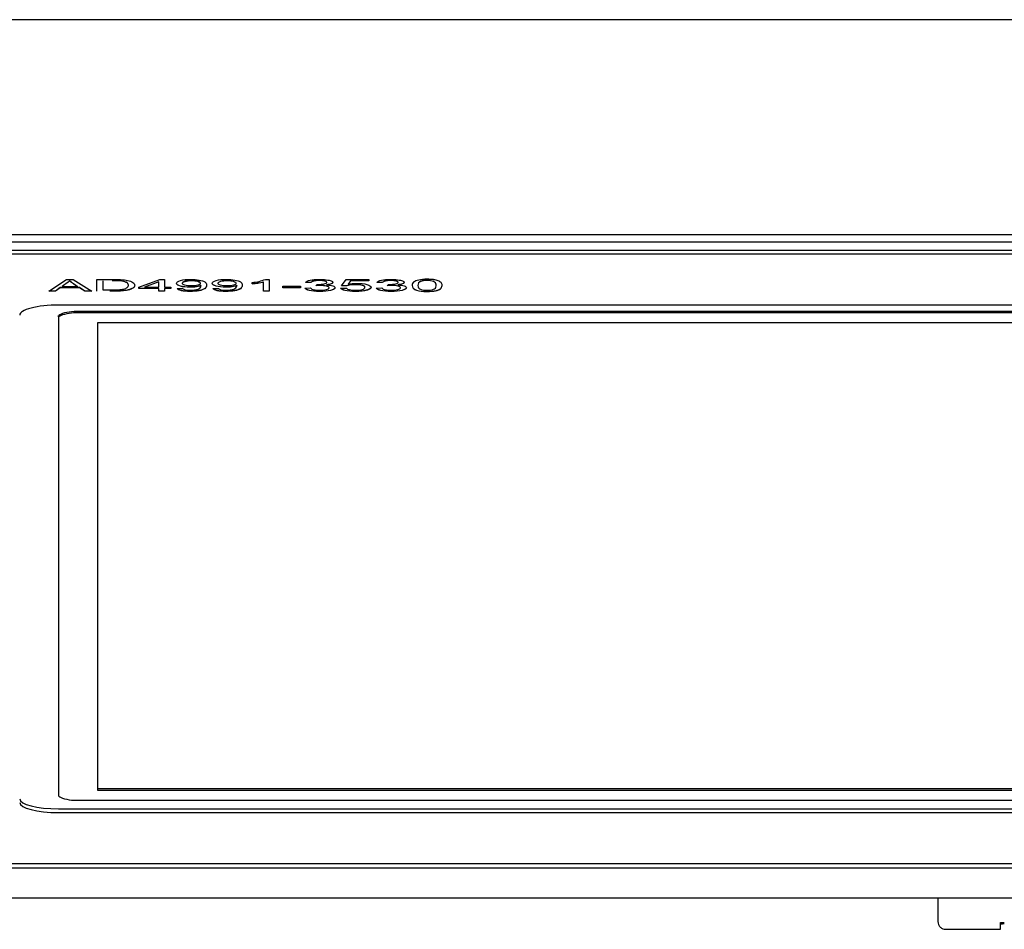
# Model space of a CAD drawing. Units: millimetres. Extents: x 23 to 562, y 10 to 286.
# Drawn here: x 199 to 209, y 223 to 232 of the extents above; entities that cross this region are included whole.
import ezdxf

# ---------------------------------------------------------------- set-up
doc = ezdxf.new("R2010")
doc.units = ezdxf.units.MM
for name, color, linetype in [('Default', 7, 'Continuous'), ('LCDシートN-1', 7, 'Continuous'), ('THA-429S-2K', 7, 'Continuous'), ('トップカバー前扉480X440_', 7, 'Continuous')]:
    doc.layers.add(name, color=color, linetype=linetype)

# ---------------------------------------------------------------- blocks, each defined once
blk = doc.blocks.new('SE5')
at = {"layer": 'LCDシートN-1', "color": 7, "linetype": 'Continuous', "lineweight": 25}
for p, q in [((229.166, 229.914), (194.126, 229.914)), ((229.166, 229.837), (194.126, 229.837)), ((229.006, 229.754), (194.286, 229.754)), ((229.006, 229.716), (194.286, 229.716)), ((198.846, 229.335), (199.026, 229.456)), ((198.963, 229.372), (198.912, 229.335)), ((198.963, 229.371), (198.912, 229.335)), ((198.963, 229.372), (198.963, 229.371)), ((199.161, 229.372), (198.963, 229.372)), ((199.161, 229.371), (198.963, 229.371)), ((198.981, 229.385), (199.141, 229.385)), ((198.981, 229.385), (198.981, 229.385)), ((199.026, 229.456), (199.095, 229.456)), ((199.059, 229.445), (199.059, 229.444)), ((199.095, 229.456), (199.286, 229.335)), ((199.141, 229.385), (199.141, 229.385)), ((199.161, 229.372), (199.161, 229.371)), ((199.215, 229.335), (199.161, 229.372)), ((199.215, 229.335), (199.161, 229.371)), ((199.337, 229.335), (199.337, 229.456)), ((199.398, 229.443), (199.398, 229.442)), ((199.398, 229.442), (199.398, 229.349)), ((199.769, 229.377), (199.983, 229.456)), ((199.769, 229.364), (199.769, 229.377)), ((199.974, 229.433), (199.826, 229.378)), ((199.974, 229.432), (199.826, 229.377)), ((199.826, 229.378), (199.826, 229.377)), ((199.826, 229.377), (199.974, 229.377)), ((199.974, 229.433), (199.974, 229.432)), ((199.974, 229.377), (199.974, 229.432)), ((199.983, 229.456), (200.031, 229.456)), ((200.031, 229.456), (200.031, 229.377)), ((200.031, 229.377), (200.095, 229.377)), ((200.095, 229.377), (200.095, 229.364)), ((200.406, 229.393), (200.406, 229.392)), ((200.772, 229.393), (200.772, 229.392)), ((200.931, 229.412), (200.931, 229.426)), ((201.047, 229.431), (201.047, 229.43)), ((201.047, 229.335), (201.047, 229.43)), ((201.068, 229.457), (201.105, 229.457)), ((201.105, 229.457), (201.105, 229.335)), ((201.247, 229.371), (201.247, 229.386)), ((201.247, 229.386), (201.426, 229.386)), ((201.426, 229.372), (201.247, 229.372)), ((201.426, 229.371), (201.247, 229.371)), ((201.426, 229.386), (201.426, 229.371)), ((201.534, 229.423), (201.477, 229.426)), ((201.534, 229.423), (201.477, 229.425)), ((201.534, 229.423), (201.534, 229.423)), ((201.586, 229.392), (201.593, 229.405)), ((201.693, 229.401), (201.693, 229.4)), ((201.848, 229.392), (201.894, 229.455)), ((201.902, 229.39), (201.848, 229.392)), ((201.902, 229.391), (201.849, 229.393)), ((201.894, 229.455), (202.128, 229.455)), ((201.902, 229.391), (201.902, 229.39)), ((201.939, 229.441), (201.915, 229.408)), ((201.939, 229.44), (201.915, 229.408)), ((201.915, 229.408), (201.915, 229.408)), ((201.939, 229.441), (201.939, 229.44)), ((202.128, 229.441), (201.939, 229.441)), ((202.128, 229.44), (201.939, 229.44)), ((202.128, 229.455), (202.128, 229.44)), ((202.266, 229.423), (202.209, 229.426)), ((202.266, 229.423), (202.209, 229.425)), ((202.266, 229.423), (202.266, 229.423)), ((202.318, 229.392), (202.325, 229.405)), ((202.425, 229.401), (202.425, 229.4)), ((198.912, 229.335), (198.846, 229.335)), ((198.912, 229.335), (198.847, 229.335)), ((198.912, 229.335), (198.912, 229.335)), ((199.286, 229.335), (199.215, 229.335)), ((199.215, 229.335), (199.215, 229.335)), ((199.285, 229.335), (199.215, 229.335)), ((199.974, 229.364), (199.769, 229.364)), ((199.974, 229.364), (199.769, 229.364)), ((199.974, 229.335), (199.974, 229.364)), ((199.974, 229.364), (199.974, 229.364)), ((200.031, 229.335), (199.974, 229.335)), ((200.031, 229.335), (199.974, 229.335)), ((200.095, 229.364), (200.031, 229.364)), ((200.031, 229.364), (200.031, 229.335)), ((200.031, 229.364), (200.031, 229.364)), ((200.095, 229.364), (200.031, 229.364)), ((200.163, 229.363), (200.218, 229.364)), ((200.529, 229.363), (200.584, 229.364)), ((201.105, 229.335), (201.047, 229.335)), ((201.105, 229.335), (201.047, 229.335)), ((201.472, 229.367), (201.53, 229.369)), ((201.838, 229.367), (201.898, 229.368)), ((202.204, 229.367), (202.262, 229.369)), ((224.346, 229.193), (198.946, 229.193)), ((198.946, 229.071), (198.946, 229.086)), ((198.946, 229.071), (198.946, 224.153)), ((224.186, 229.128), (199.106, 229.128)), ((199.106, 229.112), (199.106, 229.128)), ((224.186, 229.112), (199.106, 229.112)), ((199.346, 229.009), (199.346, 224.216)), ((223.946, 229.009), (199.346, 229.009)), ((199.346, 224.231), (223.946, 224.231)), ((199.346, 224.216), (223.946, 224.216)), ((198.946, 224.024), (224.346, 224.024)), ((199.106, 224.112), (224.186, 224.112)), ((198.946, 223.985), (224.346, 223.985)), ((194.126, 223.418), (229.166, 223.418)), ((194.286, 223.463), (229.006, 223.463))]:
    blk.add_line(p, q, dxfattribs=at)
for centre, radius, start, end in [((199.947, 230.59), 1.45, 232.2013, 236.2052), ((199.947, 230.589), 1.45, 232.2013, 236.2052), ((200.892, 229.923), 0.499, 274.5847, 290.7007), ((200.836, 230.411), 1.003, 275.4715, 282.1826), ((200.836, 230.41), 1.003, 275.4715, 282.1826), ((201.6, 229.535), 0.13, 266.9424, 271.0806), ((202.332, 229.535), 0.13, 266.9424, 271.0806)]:
    blk.add_arc(centre, radius, start, end, dxfattribs=at)
for centre, major_axis, start_param, end_param in [((198.946, 229.089), (0.4, 0), 1.570796, 3.141593), ((199.176, 229.068), (-0.24, 0), 5.006904, 5.98867), ((199.176, 229.053), (-0.24, 0), 5.006904, 5.98867), ((198.946, 224.127), (-0.4, 0), 0, 1.570796), ((199.176, 224.171), (-0.24, 0), 0.294515, 1.276281), ((198.946, 224.089), (-0.4, 0), 0, 1.570796)]:
    blk.add_ellipse(centre, major_axis=major_axis, ratio=0.258819, start_param=start_param, end_param=end_param, dxfattribs=at)
for points, knots in [([(199.059, 229.445), (199.052, 229.437), (199.043, 229.429), (199.033, 229.421), (199.017, 229.409), (198.999, 229.397), (198.981, 229.385)], [0, 0, 0, 0, 0.389798, 0.389798, 0.389798, 1, 1, 1, 1]), ([(199.059, 229.444), (199.052, 229.436), (199.043, 229.428), (199.033, 229.42), (199.017, 229.408), (198.999, 229.397), (198.981, 229.385)], [0, 0, 0, 0, 0.389798, 0.389798, 0.389798, 1, 1, 1, 1]), ([(199.337, 229.456), (199.391, 229.456), (199.445, 229.456), (199.499, 229.456), (199.535, 229.456), (199.563, 229.456), (199.582, 229.455), (199.61, 229.453), (199.633, 229.45), (199.652, 229.446), (199.676, 229.441), (199.695, 229.434), (199.708, 229.425), (199.72, 229.417), (199.726, 229.407), (199.726, 229.387), (199.722, 229.379), (199.713, 229.371), (199.705, 229.364), (199.694, 229.358), (199.681, 229.354), (199.668, 229.349), (199.654, 229.345), (199.638, 229.343), (199.623, 229.34), (199.604, 229.338), (199.56, 229.335), (199.535, 229.335), (199.507, 229.335), (199.495, 229.335), (199.483, 229.335), (199.471, 229.335)], [0, 0, 0, 0, 0.1503824, 0.1503824, 0.1503824, 0.2284309, 0.2284309, 0.2284309, 0.30069, 0.30069, 0.30069, 0.3925914, 0.3925914, 0.3925914, 0.498089, 0.498089, 0.5878407, 0.5878407, 0.5878407, 0.6583232, 0.6583232, 0.6583232, 0.7149724, 0.7149724, 0.7149724, 0.778663, 0.778663, 0.8423537, 0.8423537, 0.8423537, 0.875, 0.875, 0.875, 0.875]), ([(199.398, 229.349), (199.432, 229.349), (199.466, 229.349), (199.499, 229.349), (199.53, 229.349), (199.555, 229.35), (199.572, 229.351), (199.59, 229.352), (199.604, 229.355), (199.629, 229.361), (199.641, 229.366), (199.649, 229.373), (199.657, 229.379), (199.662, 229.387), (199.662, 229.409), (199.654, 229.419), (199.637, 229.426), (199.621, 229.433), (199.602, 229.437), (199.578, 229.44), (199.562, 229.441), (199.535, 229.442), (199.497, 229.442), (199.496, 229.442), (199.495, 229.442), (199.494, 229.442)], [0, 0, 0, 0, 0.1318683, 0.1318683, 0.1318683, 0.2282818, 0.2282818, 0.2282818, 0.2935197, 0.2935197, 0.3837014, 0.3837014, 0.3837014, 0.4990773, 0.4990773, 0.6579721, 0.6579721, 0.6579721, 0.7636534, 0.7636534, 0.7636534, 0.8705732, 0.8705732, 0.8705732, 0.875, 0.875, 0.875, 0.875]), ([(199.725, 229.403), (199.726, 229.401), (199.726, 229.399), (199.726, 229.388), (199.722, 229.379), (199.713, 229.372), (199.705, 229.365), (199.694, 229.359), (199.681, 229.355), (199.668, 229.35), (199.654, 229.346), (199.638, 229.343), (199.623, 229.341), (199.604, 229.339), (199.56, 229.336), (199.535, 229.335), (199.507, 229.335), (199.495, 229.335), (199.483, 229.335), (199.471, 229.335)], [0.4791396, 0.4791396, 0.4791396, 0.4791396, 0.498089, 0.498089, 0.5878407, 0.5878407, 0.5878407, 0.6583232, 0.6583232, 0.6583232, 0.7149724, 0.7149724, 0.7149724, 0.778663, 0.778663, 0.8423537, 0.8423537, 0.8423537, 0.875, 0.875, 0.875, 0.875]), ([(199.661, 229.391), (199.662, 229.393), (199.662, 229.395), (199.662, 229.41), (199.654, 229.42), (199.637, 229.427), (199.621, 229.433), (199.602, 229.438), (199.578, 229.44), (199.562, 229.442), (199.535, 229.443), (199.497, 229.443), (199.496, 229.443), (199.495, 229.443), (199.494, 229.443)], [0.4741508, 0.4741508, 0.4741508, 0.4741508, 0.4990773, 0.4990773, 0.6579721, 0.6579721, 0.6579721, 0.7636534, 0.7636534, 0.7636534, 0.8705732, 0.8705732, 0.8705732, 0.875, 0.875, 0.875, 0.875]), ([(200.406, 229.392), (200.394, 229.387), (200.379, 229.383), (200.359, 229.38), (200.339, 229.377), (200.317, 229.376), (200.294, 229.376), (200.255, 229.376), (200.222, 229.379), (200.168, 229.394), (200.155, 229.404), (200.155, 229.428), (200.169, 229.438), (200.197, 229.445), (200.225, 229.453), (200.26, 229.457), (200.333, 229.457), (200.361, 229.455), (200.386, 229.45), (200.412, 229.446), (200.431, 229.44), (200.444, 229.432), (200.457, 229.424), (200.463, 229.413), (200.463, 229.382), (200.457, 229.37), (200.444, 229.361), (200.431, 229.352), (200.411, 229.345), (200.386, 229.34), (200.36, 229.335), (200.33, 229.333), (200.258, 229.333), (200.228, 229.335), (200.205, 229.34), (200.182, 229.346), (200.167, 229.353), (200.163, 229.363)], [0, 0, 0, 0, 0.044984, 0.044984, 0.044984, 0.091359, 0.091359, 0.091359, 0.172105, 0.172105, 0.252851, 0.252851, 0.335779, 0.335779, 0.335779, 0.417773, 0.417773, 0.476686, 0.476686, 0.476686, 0.539865, 0.539865, 0.539865, 0.633402, 0.633402, 0.731004, 0.731004, 0.731004, 0.800309, 0.800309, 0.800309, 0.864239, 0.864239, 0.93282, 0.93282, 0.93282, 1, 1, 1, 1]), ([(200.406, 229.393), (200.394, 229.388), (200.379, 229.384), (200.359, 229.381), (200.339, 229.378), (200.317, 229.376), (200.294, 229.377), (200.255, 229.377), (200.222, 229.38), (200.173, 229.394), (200.16, 229.401), (200.156, 229.411)], [0, 0, 0, 0, 0.0449841, 0.0449841, 0.0449841, 0.0913592, 0.0913592, 0.0913592, 0.1721051, 0.1721051, 0.2394492, 0.2394492, 0.2394492, 0.2394492]), ([(200.463, 229.393), (200.462, 229.38), (200.455, 229.37), (200.444, 229.362), (200.431, 229.352), (200.411, 229.345), (200.386, 229.341), (200.36, 229.336), (200.33, 229.333), (200.258, 229.333), (200.228, 229.336), (200.205, 229.341), (200.182, 229.347), (200.167, 229.354), (200.163, 229.364)], [0.6460299, 0.6460299, 0.6460299, 0.6460299, 0.7310043, 0.7310043, 0.7310043, 0.8003086, 0.8003086, 0.8003086, 0.8642394, 0.8642394, 0.9328197, 0.9328197, 0.9328197, 1, 1, 1, 1]), ([(200.399, 229.416), (200.399, 229.425), (200.391, 229.432), (200.373, 229.437), (200.356, 229.442), (200.335, 229.444), (200.284, 229.444), (200.261, 229.442), (200.243, 229.436), (200.224, 229.431), (200.215, 229.424), (200.215, 229.407), (200.224, 229.401), (200.259, 229.391), (200.282, 229.389), (200.335, 229.389), (200.356, 229.391), (200.391, 229.401), (200.399, 229.408), (200.399, 229.416)], [0, 0, 0, 0, 0.134485, 0.134485, 0.134485, 0.249645, 0.249645, 0.369124, 0.369124, 0.369124, 0.506606, 0.506606, 0.629954, 0.629954, 0.753303, 0.753303, 0.876651, 0.876651, 1, 1, 1, 1]), ([(200.399, 229.417), (200.399, 229.426), (200.391, 229.433), (200.373, 229.438), (200.356, 229.443), (200.335, 229.445), (200.284, 229.445), (200.261, 229.442), (200.243, 229.437), (200.228, 229.433), (200.22, 229.428), (200.216, 229.422)], [0, 0, 0, 0, 0.1344854, 0.1344854, 0.1344854, 0.2496453, 0.2496453, 0.3691237, 0.3691237, 0.3691237, 0.4746295, 0.4746295, 0.4746295, 0.4746295]), ([(200.218, 229.364), (200.223, 229.357), (200.232, 229.352), (200.245, 229.349), (200.258, 229.346), (200.275, 229.345), (200.296, 229.345), (200.314, 229.345), (200.33, 229.346), (200.357, 229.35), (200.368, 229.353), (200.376, 229.356), (200.385, 229.36), (200.392, 229.365), (200.398, 229.37), (200.403, 229.377), (200.406, 229.383), (200.406, 229.389), (200.406, 229.39), (200.406, 229.392)], [0, 0, 0, 0, 0.179109, 0.179109, 0.179109, 0.334769, 0.334769, 0.334769, 0.469024, 0.469024, 0.603278, 0.603278, 0.603278, 0.767933, 0.767933, 0.767933, 0.977898, 0.977898, 1, 1, 1, 1]), ([(200.772, 229.392), (200.761, 229.387), (200.745, 229.383), (200.725, 229.38), (200.705, 229.377), (200.683, 229.376), (200.66, 229.376), (200.621, 229.376), (200.588, 229.379), (200.562, 229.387), (200.535, 229.394), (200.521, 229.404), (200.521, 229.428), (200.535, 229.438), (200.563, 229.445), (200.591, 229.453), (200.626, 229.457), (200.699, 229.457), (200.727, 229.455), (200.752, 229.45), (200.778, 229.446), (200.797, 229.44), (200.823, 229.424), (200.83, 229.413), (200.83, 229.382), (200.823, 229.37), (200.81, 229.361), (200.797, 229.351), (200.778, 229.345), (200.752, 229.34), (200.726, 229.335), (200.696, 229.333), (200.624, 229.333), (200.594, 229.335), (200.571, 229.34), (200.548, 229.346), (200.533, 229.353), (200.529, 229.363)], [0, 0, 0, 0, 0.044968, 0.044968, 0.044968, 0.091357, 0.091357, 0.091357, 0.166589, 0.166589, 0.166589, 0.25005, 0.25005, 0.335768, 0.335768, 0.335768, 0.417156, 0.417156, 0.476678, 0.476678, 0.476678, 0.560199, 0.560199, 0.643719, 0.643719, 0.730871, 0.730871, 0.730871, 0.800204, 0.800204, 0.800204, 0.864717, 0.864717, 0.932717, 0.932717, 0.932717, 1, 1, 1, 1]), ([(200.772, 229.393), (200.761, 229.388), (200.745, 229.384), (200.725, 229.381), (200.705, 229.378), (200.683, 229.376), (200.66, 229.377), (200.621, 229.377), (200.588, 229.38), (200.562, 229.387), (200.539, 229.394), (200.526, 229.401), (200.522, 229.411)], [0, 0, 0, 0, 0.0449676, 0.0449676, 0.0449676, 0.0913566, 0.0913566, 0.0913566, 0.166589, 0.166589, 0.166589, 0.2362601, 0.2362601, 0.2362601, 0.2362601]), ([(200.829, 229.405), (200.829, 229.403), (200.83, 229.401), (200.83, 229.383), (200.823, 229.371), (200.81, 229.362), (200.797, 229.352), (200.778, 229.345), (200.752, 229.341), (200.726, 229.336), (200.696, 229.333), (200.624, 229.333), (200.594, 229.336), (200.571, 229.341), (200.548, 229.347), (200.533, 229.354), (200.529, 229.364)], [0.6325292, 0.6325292, 0.6325292, 0.6325292, 0.6437194, 0.6437194, 0.7308713, 0.7308713, 0.7308713, 0.8002043, 0.8002043, 0.8002043, 0.8647168, 0.8647168, 0.9327166, 0.9327166, 0.9327166, 1, 1, 1, 1]), ([(200.765, 229.416), (200.765, 229.425), (200.757, 229.432), (200.739, 229.437), (200.722, 229.442), (200.701, 229.444), (200.65, 229.444), (200.628, 229.442), (200.59, 229.431), (200.581, 229.424), (200.581, 229.407), (200.59, 229.401), (200.607, 229.396), (200.625, 229.391), (200.647, 229.389), (200.701, 229.389), (200.723, 229.391), (200.74, 229.396), (200.757, 229.401), (200.765, 229.408), (200.765, 229.416)], [0, 0, 0, 0, 0.134578, 0.134578, 0.134578, 0.26035, 0.26035, 0.389266, 0.389266, 0.518183, 0.518183, 0.633846, 0.633846, 0.633846, 0.750709, 0.750709, 0.867571, 0.867571, 0.867571, 1, 1, 1, 1]), ([(200.584, 229.364), (200.589, 229.357), (200.598, 229.352), (200.611, 229.349), (200.624, 229.346), (200.641, 229.345), (200.662, 229.345), (200.68, 229.345), (200.696, 229.346), (200.71, 229.348), (200.723, 229.35), (200.734, 229.353), (200.742, 229.356), (200.751, 229.36), (200.758, 229.365), (200.764, 229.37), (200.77, 229.376), (200.772, 229.383), (200.772, 229.389), (200.772, 229.39), (200.772, 229.392)], [0, 0, 0, 0, 0.179128, 0.179128, 0.179128, 0.333945, 0.333945, 0.333945, 0.472265, 0.472265, 0.472265, 0.603364, 0.603364, 0.603364, 0.767979, 0.767979, 0.767979, 0.977903, 0.977903, 1, 1, 1, 1]), ([(201.693, 229.4), (201.72, 229.399), (201.742, 229.395), (201.758, 229.39), (201.773, 229.385), (201.781, 229.378), (201.781, 229.36), (201.766, 229.351), (201.736, 229.344), (201.706, 229.336), (201.668, 229.333), (201.58, 229.333), (201.546, 229.336), (201.519, 229.342), (201.492, 229.348), (201.476, 229.356), (201.472, 229.367)], [0, 0, 0, 0, 0.125285, 0.125285, 0.125285, 0.259911, 0.259911, 0.443619, 0.443619, 0.443619, 0.644353, 0.644353, 0.824603, 0.824603, 0.824603, 1, 1, 1, 1]), ([(201.477, 229.425), (201.484, 229.435), (201.5, 229.443), (201.55, 229.454), (201.581, 229.457), (201.645, 229.457), (201.669, 229.455), (201.69, 229.452), (201.712, 229.45), (201.729, 229.446), (201.74, 229.441), (201.752, 229.436), (201.758, 229.431), (201.758, 229.42), (201.752, 229.415), (201.741, 229.411), (201.73, 229.406), (201.714, 229.403), (201.693, 229.4)], [0, 0, 0, 0, 0.194929, 0.194929, 0.389857, 0.389857, 0.523058, 0.523058, 0.523058, 0.651163, 0.651163, 0.651163, 0.769622, 0.769622, 0.881214, 0.881214, 0.881214, 1, 1, 1, 1]), ([(201.53, 229.369), (201.536, 229.36), (201.548, 229.354), (201.564, 229.35), (201.579, 229.347), (201.599, 229.345), (201.622, 229.345), (201.65, 229.345), (201.673, 229.347), (201.692, 229.352), (201.71, 229.357), (201.72, 229.363), (201.72, 229.377), (201.711, 229.383), (201.694, 229.387), (201.676, 229.391), (201.654, 229.394), (201.616, 229.394), (201.602, 229.393), (201.586, 229.392)], [0, 0, 0, 0, 0.163476, 0.163476, 0.163476, 0.295956, 0.295956, 0.295956, 0.454244, 0.454244, 0.454244, 0.611386, 0.611386, 0.763171, 0.763171, 0.763171, 0.931496, 0.931496, 1, 1, 1, 1]), ([(201.695, 229.432), (201.691, 229.435), (201.685, 229.438), (201.676, 229.44), (201.662, 229.443), (201.643, 229.445), (201.597, 229.445), (201.578, 229.443), (201.563, 229.44), (201.548, 229.436), (201.538, 229.431), (201.534, 229.423)], [0.4164647, 0.4164647, 0.4164647, 0.4164647, 0.5045235, 0.5045235, 0.5045235, 0.6630875, 0.6630875, 0.8194794, 0.8194794, 0.8194794, 1, 1, 1, 1]), ([(201.602, 229.405), (201.627, 229.405), (201.649, 229.407), (201.668, 229.41), (201.688, 229.413), (201.698, 229.418), (201.698, 229.431), (201.691, 229.435), (201.676, 229.439), (201.662, 229.443), (201.643, 229.444), (201.597, 229.444), (201.578, 229.443), (201.563, 229.439), (201.548, 229.435), (201.538, 229.43), (201.534, 229.423)], [0, 0, 0, 0, 0.178368, 0.178368, 0.178368, 0.361697, 0.361697, 0.504523, 0.504523, 0.504523, 0.663087, 0.663087, 0.819479, 0.819479, 0.819479, 1, 1, 1, 1]), ([(201.718, 229.365), (201.719, 229.367), (201.72, 229.369), (201.72, 229.378), (201.711, 229.383), (201.694, 229.388), (201.676, 229.392), (201.654, 229.394), (201.616, 229.394), (201.602, 229.394), (201.586, 229.393)], [0.5666727, 0.5666727, 0.5666727, 0.5666727, 0.6113858, 0.6113858, 0.7631707, 0.7631707, 0.7631707, 0.9314957, 0.9314957, 1, 1, 1, 1]), ([(201.755, 229.42), (201.753, 229.417), (201.748, 229.414), (201.741, 229.411), (201.73, 229.407), (201.714, 229.404), (201.693, 229.401)], [0.8121692, 0.8121692, 0.8121692, 0.8121692, 0.881214, 0.881214, 0.881214, 1, 1, 1, 1]), ([(201.915, 229.408), (201.943, 229.413), (201.973, 229.415), (202.045, 229.415), (202.08, 229.412), (202.136, 229.397), (202.15, 229.387), (202.15, 229.365), (202.138, 229.355), (202.113, 229.347), (202.082, 229.337), (202.042, 229.333), (201.947, 229.333), (201.912, 229.336), (201.885, 229.342), (201.857, 229.348), (201.842, 229.356), (201.838, 229.367)], [0, 0, 0, 0, 0.1126, 0.1126, 0.261596, 0.261596, 0.410592, 0.410592, 0.553293, 0.553293, 0.553293, 0.725523, 0.725523, 0.865781, 0.865781, 0.865781, 1, 1, 1, 1]), ([(202.149, 229.383), (202.15, 229.381), (202.15, 229.379), (202.15, 229.366), (202.138, 229.356), (202.113, 229.348), (202.082, 229.338), (202.042, 229.333), (201.947, 229.333), (201.912, 229.336), (201.885, 229.343), (201.857, 229.349), (201.842, 229.357), (201.838, 229.367)], [0.3837537, 0.3837537, 0.3837537, 0.3837537, 0.4105924, 0.4105924, 0.5532929, 0.5532929, 0.5532929, 0.7255225, 0.7255225, 0.8657814, 0.8657814, 0.8657814, 1, 1, 1, 1]), ([(201.898, 229.368), (201.902, 229.36), (201.913, 229.354), (201.929, 229.351), (201.945, 229.347), (201.965, 229.345), (201.989, 229.345), (202.017, 229.345), (202.041, 229.348), (202.06, 229.353), (202.079, 229.358), (202.088, 229.366), (202.088, 229.383), (202.079, 229.39), (202.061, 229.395), (202.043, 229.4), (202.018, 229.402), (201.969, 229.402), (201.952, 229.401), (201.937, 229.399), (201.922, 229.397), (201.911, 229.394), (201.902, 229.39)], [0, 0, 0, 0, 0.129698, 0.129698, 0.129698, 0.24246, 0.24246, 0.24246, 0.381369, 0.381369, 0.381369, 0.53768, 0.53768, 0.684133, 0.684133, 0.684133, 0.827512, 0.827512, 0.915295, 0.915295, 0.915295, 1, 1, 1, 1]), ([(202.086, 229.382), (202.083, 229.387), (202.074, 229.392), (202.061, 229.395), (202.043, 229.4), (202.018, 229.403), (201.969, 229.403), (201.952, 229.402), (201.937, 229.4), (201.922, 229.397), (201.911, 229.394), (201.902, 229.391)], [0.5755785, 0.5755785, 0.5755785, 0.5755785, 0.6841334, 0.6841334, 0.6841334, 0.8275122, 0.8275122, 0.9152952, 0.9152952, 0.9152952, 1, 1, 1, 1]), ([(202.425, 229.4), (202.453, 229.399), (202.474, 229.395), (202.49, 229.39), (202.505, 229.385), (202.513, 229.378), (202.513, 229.36), (202.498, 229.351), (202.468, 229.344), (202.438, 229.336), (202.4, 229.333), (202.313, 229.333), (202.278, 229.336), (202.224, 229.348), (202.208, 229.356), (202.204, 229.367)], [0, 0, 0, 0, 0.125378, 0.125378, 0.125378, 0.259983, 0.259983, 0.443663, 0.443663, 0.443663, 0.641773, 0.641773, 0.820886, 0.820886, 1, 1, 1, 1]), ([(202.209, 229.425), (202.216, 229.435), (202.232, 229.443), (202.257, 229.448), (202.282, 229.454), (202.314, 229.457), (202.377, 229.457), (202.401, 229.455), (202.423, 229.452), (202.444, 229.45), (202.461, 229.446), (202.484, 229.436), (202.49, 229.431), (202.49, 229.42), (202.484, 229.415), (202.462, 229.406), (202.446, 229.403), (202.425, 229.4)], [0, 0, 0, 0, 0.19457, 0.19457, 0.19457, 0.388251, 0.388251, 0.52334, 0.52334, 0.52334, 0.646062, 0.646062, 0.768784, 0.768784, 0.884392, 0.884392, 1, 1, 1, 1]), ([(202.262, 229.369), (202.268, 229.36), (202.28, 229.354), (202.312, 229.347), (202.331, 229.345), (202.355, 229.345), (202.382, 229.345), (202.405, 229.347), (202.424, 229.352), (202.443, 229.357), (202.452, 229.363), (202.452, 229.377), (202.443, 229.383), (202.426, 229.387), (202.409, 229.392), (202.386, 229.394), (202.348, 229.394), (202.335, 229.393), (202.318, 229.392)], [0, 0, 0, 0, 0.147884, 0.147884, 0.295769, 0.295769, 0.295769, 0.454473, 0.454473, 0.454473, 0.611228, 0.611228, 0.76264, 0.76264, 0.76264, 0.931342, 0.931342, 1, 1, 1, 1]), ([(202.427, 229.432), (202.423, 229.435), (202.417, 229.438), (202.408, 229.44), (202.393, 229.443), (202.375, 229.445), (202.329, 229.445), (202.311, 229.443), (202.295, 229.44), (202.28, 229.436), (202.271, 229.431), (202.266, 229.423)], [0.4168521, 0.4168521, 0.4168521, 0.4168521, 0.5048346, 0.5048346, 0.5048346, 0.6632388, 0.6632388, 0.8194732, 0.8194732, 0.8194732, 1, 1, 1, 1]), ([(202.334, 229.405), (202.359, 229.405), (202.381, 229.407), (202.401, 229.41), (202.42, 229.413), (202.43, 229.418), (202.43, 229.431), (202.423, 229.435), (202.408, 229.439), (202.393, 229.443), (202.375, 229.444), (202.329, 229.444), (202.311, 229.443), (202.295, 229.439), (202.28, 229.435), (202.271, 229.43), (202.266, 229.423)], [0, 0, 0, 0, 0.179003, 0.179003, 0.179003, 0.36215, 0.36215, 0.504835, 0.504835, 0.504835, 0.663239, 0.663239, 0.819473, 0.819473, 0.819473, 1, 1, 1, 1]), ([(202.45, 229.365), (202.451, 229.367), (202.452, 229.369), (202.452, 229.378), (202.443, 229.383), (202.426, 229.388), (202.409, 229.392), (202.386, 229.394), (202.348, 229.394), (202.335, 229.394), (202.318, 229.393)], [0.5667462, 0.5667462, 0.5667462, 0.5667462, 0.6112282, 0.6112282, 0.7626399, 0.7626399, 0.7626399, 0.9313421, 0.9313421, 1, 1, 1, 1]), ([(202.487, 229.42), (202.485, 229.417), (202.48, 229.414), (202.462, 229.407), (202.446, 229.404), (202.425, 229.401)], [0.8128761, 0.8128761, 0.8128761, 0.8128761, 0.8843922, 0.8843922, 1, 1, 1, 1]), ([(202.572, 229.395), (202.572, 229.41), (202.577, 229.421), (202.589, 229.43), (202.6, 229.439), (202.617, 229.446), (202.64, 229.45), (202.662, 229.455), (202.691, 229.458), (202.751, 229.458), (202.773, 229.456), (202.792, 229.454), (202.811, 229.451), (202.827, 229.447), (202.839, 229.442), (202.852, 229.437), (202.861, 229.431), (202.868, 229.424), (202.876, 229.417), (202.879, 229.407), (202.879, 229.381), (202.873, 229.369), (202.862, 229.361), (202.85, 229.352), (202.834, 229.345), (202.788, 229.336), (202.76, 229.333), (202.68, 229.333), (202.644, 229.337), (202.618, 229.346), (202.587, 229.356), (202.572, 229.372), (202.572, 229.395)], [0, 0, 0, 0, 0.105598, 0.105598, 0.105598, 0.179121, 0.179121, 0.179121, 0.250688, 0.250688, 0.30387, 0.30387, 0.30387, 0.354347, 0.354347, 0.354347, 0.41333, 0.41333, 0.41333, 0.500942, 0.500942, 0.605129, 0.605129, 0.605129, 0.677497, 0.677497, 0.749865, 0.749865, 0.8444, 0.8444, 0.8444, 1, 1, 1, 1]), ([(202.572, 229.395), (202.572, 229.409), (202.577, 229.421), (202.589, 229.429), (202.6, 229.438), (202.617, 229.445), (202.64, 229.45), (202.662, 229.454), (202.691, 229.457), (202.751, 229.457), (202.773, 229.455), (202.792, 229.453), (202.811, 229.45), (202.827, 229.446), (202.839, 229.441), (202.852, 229.436), (202.861, 229.43), (202.868, 229.423), (202.876, 229.416), (202.879, 229.407), (202.879, 229.38), (202.873, 229.369), (202.862, 229.36), (202.85, 229.351), (202.834, 229.344), (202.788, 229.335), (202.76, 229.333), (202.68, 229.333), (202.644, 229.337), (202.618, 229.345), (202.587, 229.355), (202.572, 229.372), (202.572, 229.395)], [0, 0, 0, 0, 0.105598, 0.105598, 0.105598, 0.179121, 0.179121, 0.179121, 0.250688, 0.250688, 0.30387, 0.30387, 0.30387, 0.354347, 0.354347, 0.354347, 0.41333, 0.41333, 0.41333, 0.500942, 0.500942, 0.605129, 0.605129, 0.605129, 0.677497, 0.677497, 0.749865, 0.749865, 0.8444, 0.8444, 0.8444, 1, 1, 1, 1]), ([(202.819, 229.39), (202.819, 229.391), (202.819, 229.393), (202.819, 229.415), (202.81, 229.429), (202.774, 229.442), (202.752, 229.445), (202.698, 229.445), (202.677, 229.442), (202.661, 229.437), (202.64, 229.429), (202.631, 229.415), (202.631, 229.395)], [0.4459169, 0.4459169, 0.4459169, 0.4459169, 0.4584504, 0.4584504, 0.5832579, 0.5832579, 0.7080654, 0.7080654, 0.8285692, 0.8285692, 0.8285692, 1, 1, 1, 1]), ([(202.819, 229.4), (202.817, 229.417), (202.808, 229.429), (202.774, 229.441), (202.752, 229.444), (202.698, 229.444), (202.677, 229.441), (202.661, 229.436), (202.64, 229.428), (202.631, 229.415), (202.631, 229.395)], [0.4709629, 0.4709629, 0.4709629, 0.4709629, 0.5832579, 0.5832579, 0.7080654, 0.7080654, 0.8285692, 0.8285692, 0.8285692, 1, 1, 1, 1]), ([(202.631, 229.395), (202.631, 229.375), (202.64, 229.361), (202.658, 229.355), (202.677, 229.348), (202.699, 229.345), (202.725, 229.345), (202.752, 229.345), (202.774, 229.348), (202.792, 229.355), (202.808, 229.361), (202.817, 229.372), (202.819, 229.389)], [0, 0, 0, 0, 0.1659381, 0.1659381, 0.1659381, 0.2496896, 0.2496896, 0.2496896, 0.3336429, 0.3336429, 0.3336429, 0.4459169, 0.4459169, 0.4459169, 0.4459169]), ([(201.779, 229.366), (201.775, 229.357), (201.76, 229.35), (201.736, 229.344), (201.706, 229.337), (201.668, 229.333), (201.58, 229.333), (201.546, 229.336), (201.519, 229.343), (201.492, 229.349), (201.476, 229.357), (201.472, 229.367)], [0.2925336, 0.2925336, 0.2925336, 0.2925336, 0.4436194, 0.4436194, 0.4436194, 0.6443528, 0.6443528, 0.8246033, 0.8246033, 0.8246033, 1, 1, 1, 1]), ([(202.511, 229.366), (202.507, 229.357), (202.492, 229.35), (202.468, 229.344), (202.438, 229.337), (202.4, 229.333), (202.313, 229.333), (202.278, 229.336), (202.224, 229.349), (202.208, 229.357), (202.204, 229.367)], [0.2925973, 0.2925973, 0.2925973, 0.2925973, 0.4436625, 0.4436625, 0.4436625, 0.6417729, 0.6417729, 0.8208865, 0.8208865, 1, 1, 1, 1])]:
    blk.add_open_spline(points, degree=3, knots=knots, dxfattribs=at)
at = {"layer": 'THA-429S-2K', "color": 7, "linetype": 'Continuous', "lineweight": 25}
for p, q in [((207.966, 223.108), (207.966, 222.867)), ((208.606, 222.788), (208.606, 222.856)), ((208.046, 222.788), (208.606, 222.788))]:
    blk.add_line(p, q, dxfattribs=at)
blk.add_arc((208.779, 221.842), 1.011, 97.656, 99.8406, dxfattribs=at)
for points, knots in [([(207.966, 222.868), (207.967, 222.857), (207.969, 222.842), (207.979, 222.823), (207.989, 222.811), (208.002, 222.8), (208.021, 222.79), (208.035, 222.789), (208.046, 222.788)], [0, 0, 0, 0, 0.239457, 0.368361, 0.5, 0.631639, 0.760543, 1, 1, 1, 1]), ([(208.606, 222.856), (208.606, 222.856), (208.611, 222.857), (208.625, 222.858), (208.636, 222.858), (208.646, 222.858)], [0, 0, 0, 0, 0.5, 0.5, 1, 1, 1, 1])]:
    blk.add_open_spline(points, degree=3, knots=knots, dxfattribs=at)
at = {"layer": 'トップカバー前扉480X440_', "color": 7, "linetype": 'Continuous', "lineweight": 25}
for p, q in [((230.726, 232.121), (192.566, 232.121)), ((230.726, 223.108), (192.566, 223.108))]:
    blk.add_line(p, q, dxfattribs=at)

msp = doc.modelspace()

# ---------------------------------------------------------------- block references
at = {"layer": 'Default'}
msp.add_blockref('SE5', (0, 0), dxfattribs=at)

doc.saveas('drawing.dxf')
